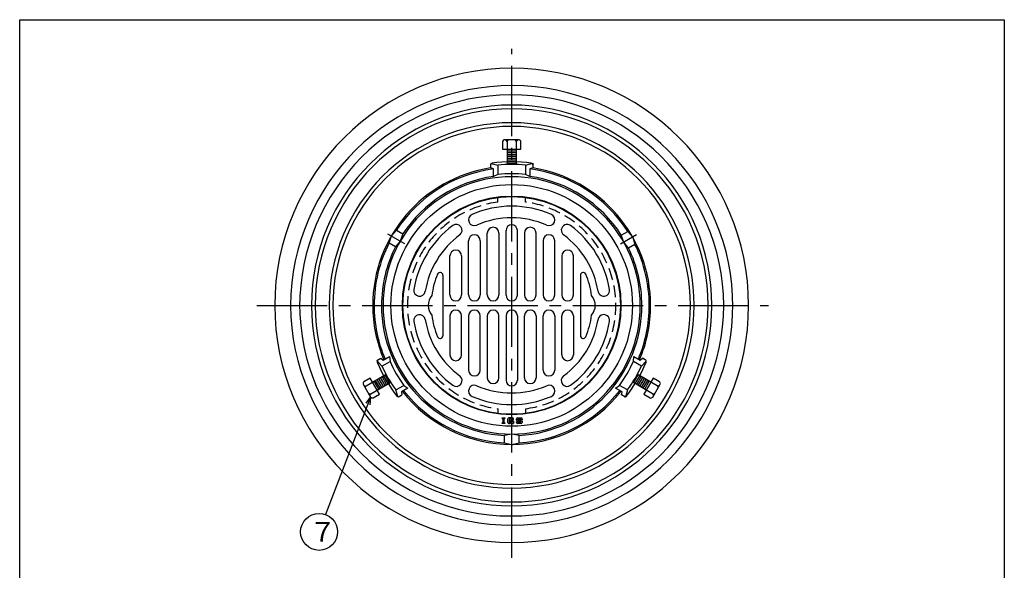
# Model space of a CAD drawing. Extents: x -769 to -235, y -239 to 501.
# Drawn here: x -769 to -235, y 203 to 501 of the extents above; entities that cross this region are included whole.
import ezdxf

# ---------------------------------------------------------------- set-up
doc = ezdxf.new("R2010")
doc.units = 0
doc.header["$LTSCALE"] = 2
doc.linetypes.add('CENTER2', pattern=[28.575, 19.05, -3.175, 3.175, -3.175])
doc.linetypes.add('HIDDEN2', pattern=[4.7625, 3.175, -1.5875])
doc.layers.get('0').update_dxf_attribs({"linetype": 'CONTINUOUS'})
doc.layers.add('1', color=7, linetype='CONTINUOUS')
doc.layers.add('9', color=7, linetype='CONTINUOUS')
doc.styles.add('DIMSTANDARD', font='MONOTXT.shx', dxfattribs={"width": 0.75, "bigfont": 'EXTFONT.shx'})
doc.styles.add('WinFont2', font='ＭＳ ゴシック', dxfattribs={"width": 0.8})
doc.dimstyles.new('DIMSTYEX_2', dxfattribs={"dimscale": 2, "dimtxt": 4, "dimasz": 2, "dimexe": 1, "dimexo": 1, "dimgap": 1, "dimtad": 3, "dimdec": 3, "dimdsep": 46, "dimtxsty": 'DIMSTANDARD', "dimcen": 0, "dimclrd": 3, "dimclre": 3, "dimclrt": 2, "dimadec": 3, "dimazin": 2, "dimtfac": 0.5, "dimtdec": 4, "dimtofl": 0, "dimtmove": 0, "dimatfit": 3, "dimldrblk": 'OPEN30', "dimfxl": 1, "dimtolj": 1, "dimtzin": 1, "dimlwd": -1, "dimlwe": -1, "dimarcsym": 0})

# ---------------------------------------------------------------- blocks, each defined once
blk = doc.blocks.new('_OPEN30')
at = {"color": 0, "linetype": 'BYBLOCK', "lineweight": -2}
for p, q in [((-1, 0.27), (0, 0)), ((0, 0), (-1, -0.27)), ((0, 0), (-1, 0))]:
    blk.add_line(p, q, dxfattribs=at)
blk = doc.blocks.new('BALN2')
at = {"layer": '9', "color": 3, "linetype": 'BYBLOCK'}
blk.add_circle((-27.97, -73.05), 10, dxfattribs=at)
at = {"layer": '9', "color": 2, "linetype": 'BYBLOCK', "style": 'WinFont2'}
blk.add_text('７', height=10.75, dxfattribs=at).set_placement((-33.34, -78.43))
at = {"layer": '9', "color": 3, "linetype": 'BYBLOCK'}
blk.add_leader([(0, 0), (-24.39, -63.71)], dimstyle='DIMSTYEX_2', dxfattribs=at)

msp = doc.modelspace()

# ---------------------------------------------------------------- hatches: boundary and pattern name
at = {"layer": '1', "linetype": 'CONTINUOUS'}
h = msp.add_hatch(dxfattribs=at)
h.set_pattern_fill('_U', style=0, pattern_type=0)
h.set_pattern_definition([(0, (-502.2468, 424.2537), (0, 1), [])])
edge = h.paths.add_edge_path()
edge.add_line((-499.7468, 431.1537), (-502.2468, 431.1537))
edge.add_line((-502.2468, 431.1537), (-502.2468, 424.2537))
edge.add_arc((-502.2468, 346.4037), 77.85, 448.159742, 450, ccw=False)
edge.add_line((-499.7468, 424.2135), (-499.7468, 431.1537))
edge = h.paths.add_edge_path(flags=16)
edge.add_line((-502.2468, 431.1537), (-504.7468, 431.1537))
edge.add_line((-504.7468, 431.1537), (-504.7468, 424.2135))
edge.add_arc((-502.2468, 346.4037), 77.85, 450, 451.840258, ccw=False)
edge.add_line((-502.2468, 424.2537), (-502.2468, 431.1537))
edge = h.paths.add_edge_path(flags=16)
edge.add_arc((-502.2468, 346.4037), 77.85, 90, 91.840258)
edge.add_line((-504.7468, 424.2135), (-504.7468, 422.7277))
edge.add_arc((-502.2468, 346.4037), 76.365, 450, 451.876056, ccw=False)
edge.add_line((-502.2468, 422.7687), (-502.2468, 424.2537))
edge = h.paths.add_edge_path()
edge.add_arc((-502.2468, 346.4037), 77.85, 88.159742, 90)
edge.add_line((-502.2468, 424.2537), (-502.2468, 422.7687))
edge.add_arc((-502.2468, 346.4037), 76.365, 448.123944, 450, ccw=False)
edge.add_line((-499.7468, 422.7277), (-499.7468, 424.2135))
h = msp.add_hatch(dxfattribs=at)
h.set_pattern_fill('_U', angle=120, style=0, pattern_type=0)
h.set_pattern_definition([(120, (-570.4404, 306.1388), (-0.86603, -0.5), [])])
edge = h.paths.add_edge_path()
edge.add_line((-576.416, 302.6888), (-575.166, 300.5237))
edge.add_line((-575.166, 300.5237), (-569.1557, 303.9938))
edge.add_arc((-503.0204, 345.0638), 77.85, 210, 211.840258, ccw=False)
edge.add_line((-570.4404, 306.1388), (-576.416, 302.6888))
edge = h.paths.add_edge_path()
edge.add_line((-577.666, 304.8538), (-576.416, 302.6888))
edge.add_line((-576.416, 302.6888), (-570.4404, 306.1388))
edge.add_arc((-503.0204, 345.0638), 77.85, 208.159742, 210, ccw=False)
edge.add_line((-571.6557, 308.3239), (-577.666, 304.8538))
edge = h.paths.add_edge_path(flags=16)
edge.add_arc((-503.0204, 345.0638), 77.85, -150, -148.159742)
edge.add_line((-569.1557, 303.9938), (-567.8689, 304.7367))
edge.add_arc((-503.0204, 345.0638), 76.365, 210, 211.876056, ccw=False)
edge.add_line((-569.1544, 306.8813), (-570.4404, 306.1388))
edge = h.paths.add_edge_path()
edge.add_arc((-503.0204, 345.0638), 77.85, -151.840258, -150)
edge.add_line((-570.4404, 306.1388), (-569.1544, 306.8813))
edge.add_arc((-503.0204, 345.0638), 76.365, 208.123944, 210, ccw=False)
edge.add_line((-570.3689, 309.0668), (-571.6557, 308.3239))
h = msp.add_hatch(dxfattribs=at)
h.set_pattern_fill('_U', angle=240, style=0, pattern_type=0)
h.set_pattern_definition([(240, (-434.0531, 306.1388), (0.86603, -0.5), [])])
edge = h.paths.add_edge_path()
edge.add_line((-429.3275, 300.5237), (-428.0775, 302.6888))
edge.add_line((-428.0775, 302.6888), (-434.0531, 306.1388))
edge.add_arc((-501.4732, 345.0638), 77.85, 328.159742, 330, ccw=False)
edge.add_line((-435.3379, 303.9938), (-429.3275, 300.5237))
edge = h.paths.add_edge_path(flags=16)
edge.add_line((-428.0775, 302.6888), (-426.8275, 304.8538))
edge.add_line((-426.8275, 304.8538), (-432.8379, 308.3239))
edge.add_arc((-501.4732, 345.0638), 77.85, 330, 331.840258, ccw=False)
edge.add_line((-434.0531, 306.1388), (-428.0775, 302.6888))
edge = h.paths.add_edge_path(flags=16)
edge.add_arc((-501.4732, 345.0638), 77.85, -31.840258, -30)
edge.add_line((-434.0531, 306.1388), (-435.3392, 306.8813))
edge.add_arc((-501.4732, 345.0638), 76.365, 328.123944, 330, ccw=False)
edge.add_line((-436.6246, 304.7367), (-435.3379, 303.9938))
edge = h.paths.add_edge_path()
edge.add_arc((-501.4732, 345.0638), 77.85, -30, -28.159742)
edge.add_line((-432.8379, 308.3239), (-434.1246, 309.0668))
edge.add_arc((-501.4732, 345.0638), 76.365, 330, 331.876056, ccw=False)
edge.add_line((-435.3392, 306.8813), (-434.0531, 306.1388))

# ---------------------------------------------------------------- linework, layer by layer
at = {"layer": '1', "color": 7, "linetype": 'CONTINUOUS'}
for p, q in [((-769.0734, 501.2288), (-235.0734, 501.2288)), ((-769.0734, -238.7712), (-769.0734, 501.2288)), ((-235.0734, 501.2288), (-235.0734, -238.7712)), ((-507.2468, 435.1537), (-507.2468, 431.1537)), ((-498.2468, 436.1537), (-506.2468, 436.1537)), ((-504.7468, 435.1537), (-504.7468, 422.7277)), ((-499.7468, 435.1537), (-499.7468, 422.7277)), ((-497.2468, 431.1537), (-497.2468, 435.1537)), ((-507.2468, 431.1537), (-497.2468, 431.1537)), ((-513.7468, 422.533), (-513.7468, 420.8709)), ((-513.3791, 423.3077), (-509.7468, 422.3995)), ((-509.7468, 422.3995), (-509.7468, 417.3735)), ((-494.7468, 422.3995), (-490.7468, 423.3996)), ((-494.7468, 422.3995), (-494.7468, 417.3735)), ((-490.7468, 423.3996), (-490.7468, 420.8709)), ((-512.1742, 420.3402), (-513.7468, 420.8709)), ((-512.1742, 416.3022), (-512.1742, 420.3402)), ((-509.7468, 417.3735), (-512.1742, 416.3022)), ((-492.3193, 416.3022), (-494.7468, 417.3735)), ((-490.7468, 420.8709), (-492.3193, 420.3402)), ((-492.3193, 420.3402), (-492.3193, 416.3022)), ((-567.5018, 384.0787), (-564.7593, 387.1141)), ((-564.7593, 387.1141), (-561.29, 385.1111)), ((-561.29, 385.1111), (-562.652, 381.2787)), ((-515.4668, 352.0637), (-515.4668, 385.6137)), ((-509.1468, 385.6137), (-509.1468, 352.0637)), ((-505.3268, 351.9837), (-505.3268, 386.9637)), ((-499.1668, 351.9837), (-499.1668, 386.9637)), ((-495.3468, 385.6137), (-495.3468, 352.0637)), ((-489.0268, 352.0637), (-489.0268, 385.6137)), ((-442.7825, 384.4609), (-439.3149, 386.4629)), ((-439.3149, 386.4629), (-436.6084, 383.4067)), ((-568.7593, 380.1859), (-567.5018, 384.0787)), ((-565.29, 378.1829), (-568.7593, 380.1859)), ((-562.652, 381.2787), (-565.29, 378.1829)), ((-525.6068, 352.0637), (-525.6068, 381.4834)), ((-519.2868, 381.4834), (-519.2868, 352.0637)), ((-485.2068, 381.4834), (-485.2068, 352.0637)), ((-478.8868, 352.0637), (-478.8868, 381.4834)), ((-441.4584, 380.6066), (-442.7825, 384.4609)), ((-438.8585, 377.4888), (-441.4584, 380.6066)), ((-435.3869, 379.4932), (-438.8585, 377.4888)), ((-436.6084, 383.4067), (-435.3869, 379.4932)), ((-535.7468, 352.0637), (-535.7468, 373.2013)), ((-529.4268, 373.2013), (-529.4268, 352.0637)), ((-475.0668, 373.2013), (-475.0668, 352.0637)), ((-468.7468, 352.0637), (-468.7468, 373.2013)), ((-539.5668, 362.7984), (-539.5668, 330.0089)), ((-464.9268, 362.7984), (-464.9268, 330.0089)), ((-535.7468, 340.7437), (-535.7468, 319.606)), ((-529.4268, 319.606), (-529.4268, 340.7437)), ((-525.6068, 340.7437), (-525.6068, 311.3239)), ((-519.2868, 311.3239), (-519.2868, 340.7437)), ((-515.4668, 340.7437), (-515.4668, 307.1936)), ((-509.1468, 307.1936), (-509.1468, 340.7437)), ((-505.3268, 340.8237), (-505.3268, 305.8437)), ((-499.1668, 340.8237), (-499.1668, 305.8437)), ((-495.3468, 307.1936), (-495.3468, 340.7437)), ((-489.0268, 340.7437), (-489.0268, 307.1936)), ((-485.2068, 311.3239), (-485.2068, 340.7437)), ((-478.8868, 340.7437), (-478.8868, 311.3239)), ((-475.0668, 319.606), (-475.0668, 340.7437)), ((-468.7468, 340.7437), (-468.7468, 319.606)), ((-575.4508, 316.5251), (-573.2609, 317.7894)), ((-572.5847, 313.5611), (-575.4508, 316.5251)), ((-573.2609, 317.7894), (-572.015, 316.6929)), ((-572.5847, 313.5611), (-568.232, 316.0741)), ((-572.015, 316.6929), (-568.518, 318.7119)), ((-568.518, 318.7119), (-568.232, 316.0741)), ((-436.2615, 316.0741), (-435.9756, 318.7119)), ((-431.9089, 313.5611), (-436.2615, 316.0741)), ((-435.9756, 318.7119), (-432.4786, 316.6929)), ((-432.4786, 316.6929), (-431.2326, 317.7894)), ((-429.3062, 316.2527), (-431.9089, 313.5611)), ((-429.7933, 316.9584), (-431.2326, 317.7894)), ((-578.916, 307.0189), (-582.3801, 305.0189)), ((-581.1301, 302.8538), (-570.3689, 309.0668)), ((-573.916, 298.3586), (-578.916, 307.0189)), ((-578.6301, 298.5237), (-567.8689, 304.7367)), ((-425.8634, 298.5237), (-436.6246, 304.7367)), ((-423.3634, 302.8538), (-434.1246, 309.0668)), ((-425.5775, 307.0189), (-430.5775, 298.3586)), ((-422.1134, 305.0189), (-425.5775, 307.0189)), ((-582.7461, 303.6529), (-578.7461, 296.7247)), ((-565.0847, 300.5707), (-560.732, 303.0837)), ((-564.055, 296.9709), (-565.0847, 300.5707)), ((-558.5905, 301.5171), (-562.0875, 299.4981)), ((-562.0875, 299.4981), (-561.7609, 297.8709)), ((-560.732, 303.0837), (-558.5905, 301.5171)), ((-445.903, 301.5171), (-443.7615, 303.0837)), ((-442.406, 299.4981), (-445.903, 301.5171)), ((-439.4089, 300.5707), (-443.7615, 303.0837)), ((-442.7326, 297.8709), (-442.406, 299.4981)), ((-439.4089, 300.5707), (-440.5428, 296.6065)), ((-425.7474, 296.7247), (-421.7474, 303.6529)), ((-577.3801, 296.3586), (-573.916, 298.3586)), ((-563.2003, 297.0398), (-561.7609, 297.8709)), ((-440.5428, 296.6065), (-442.7326, 297.8709)), ((-430.5775, 298.3586), (-427.1134, 296.3586)), ((-507.4936, 285.4423), (-505.8993, 285.4423)), ((-507.4936, 285.0881), (-507.4936, 285.4423)), ((-507.4936, 285.0881), (-507.0508, 285.0881)), ((-507.0508, 285.0881), (-507.0508, 282.7851)), ((-506.3422, 282.7851), (-506.3422, 285.0881)), ((-506.3422, 285.0881), (-505.8993, 285.0881)), ((-505.8993, 285.4423), (-505.8993, 285.0881)), ((-504.305, 282.9623), (-504.305, 284.9109)), ((-501.7364, 285.4423), (-503.7736, 285.4423)), ((-501.8249, 284.8223), (-503.685, 284.8223)), ((-503.685, 284.8223), (-503.685, 283.0509)), ((-503.4593, 283.0509), (-503.685, 283.0509)), ((-503.1957, 283.1209), (-502.8207, 283.3351)), ((-502.7107, 283.6709), (-502.7107, 284.2023)), ((-501.7364, 284.2023), (-502.7107, 284.2023)), ((-501.8249, 283.6709), (-502.7107, 283.6709)), ((-502.557, 283.4052), (-501.8249, 283.4052)), ((-501.8249, 284.5566), (-501.8249, 284.8223)), ((-501.2049, 284.5566), (-501.8249, 284.5566)), ((-501.8249, 283.4052), (-501.8249, 283.6709)), ((-501.2049, 284.5566), (-501.2049, 284.9109)), ((-501.2049, 283.6709), (-501.2049, 282.4308)), ((-499.6106, 284.2023), (-499.6106, 284.9109)), ((-499.6106, 282.9623), (-499.6106, 283.4052)), ((-498.9906, 283.4052), (-499.6106, 283.4052)), ((-499.0792, 285.4423), (-497.1305, 285.4423)), ((-499.0792, 283.6709), (-497.2191, 283.6709)), ((-498.9906, 284.8223), (-497.2191, 284.8223)), ((-498.9906, 284.2023), (-498.9906, 284.8223)), ((-497.1305, 284.2023), (-498.9906, 284.2023)), ((-498.9906, 283.4052), (-498.9906, 283.0509)), ((-498.9906, 283.0509), (-497.2191, 283.0509)), ((-497.2191, 284.8223), (-497.2191, 284.468)), ((-496.5991, 284.468), (-497.2191, 284.468)), ((-497.2191, 283.0509), (-497.2191, 283.6709)), ((-496.5991, 284.9109), (-496.5991, 284.468)), ((-496.5991, 283.6709), (-496.5991, 282.9623)), ((-507.0508, 282.7851), (-507.4936, 282.7851)), ((-507.4936, 282.4308), (-507.4936, 282.7851)), ((-505.8993, 282.4308), (-507.4936, 282.4308)), ((-506.3422, 282.7851), (-505.8993, 282.7851)), ((-505.8993, 282.7851), (-505.8993, 282.4308)), ((-503.7736, 282.4308), (-503.5964, 282.4308)), ((-503.2947, 282.4308), (-503.7736, 282.4308)), ((-502.6561, 282.7151), (-503.031, 282.5009)), ((-502.3924, 282.7851), (-501.9135, 282.7851)), ((-501.9135, 282.7851), (-501.9135, 282.4308)), ((-501.9135, 282.4308), (-501.2049, 282.4308)), ((-497.1305, 282.4308), (-499.0792, 282.4308)), ((-502.2468, 276.6537), (-506.2468, 275.9171)), ((-506.2468, 275.9171), (-506.2468, 271.911)), ((-498.2468, 275.9171), (-502.2468, 276.6537)), ((-498.2468, 271.911), (-498.2468, 275.9171)), ((-506.2468, 271.911), (-502.2468, 271.0537)), ((-502.2468, 271.0537), (-498.2468, 271.911))]:
    msp.add_line(p, q, dxfattribs=at)
at = {"layer": '1', "color": 7, "linetype": 'CENTER2'}
for p, q in [((-502.2468, 209.5745), (-502.2468, 485.4726)), ((-569.5231, 385.2457), (-560.3547, 379.9523)), ((-434.5145, 384.6156), (-443.2593, 379.5668)), ((-567.5018, 384.0787), (-568.0207, 384.3782)), ((-640.49, 346.4037), (-362.9707, 346.4037)), ((-502.2468, 268.7196), (-502.2468, 279.3064)), ((-502.2468, 271.0537), (-502.2468, 270.4545))]:
    msp.add_line(p, q, dxfattribs=at)
at = {"layer": '1', "color": 7, "linetype": 'HIDDEN2'}
for p, q in [((-509.7468, 402.4037), (-509.7468, 405.1771)), ((-494.7468, 402.4037), (-494.7468, 405.1771)), ((-509.7468, 290.4037), (-509.7468, 287.6303)), ((-494.7468, 290.4037), (-494.7468, 287.6303))]:
    msp.add_line(p, q, dxfattribs=at)
at = {"layer": '1', "color": 7, "linetype": 'CONTINUOUS'}
for radius in [65.5, 59.25, 59]:
    msp.add_circle((-502.2468, 346.4037), radius, dxfattribs=at)
for centre, radius, start, end in [((-502.2468, 346.4037), 128.5, 0, 180), ((-502.2468, 345.5104), 120.0033, 0, 179.573508), ((-502.2468, 345.5104), 115.0035, 0.445035, 180), ((-502.2468, 346.4037), 108.5841, 0, 180), ((-502.2468, 346.4037), 106.5039, 0, 180), ((-502.2468, 346.4037), 98.9961, 0, 180), ((-502.2468, 346.4037), 97.0039, 0, 180), ((-506.2468, 435.1537), 1, 90, 180), ((-505.7468, 435.1537), 1, 0, 90), ((-503.7468, 435.1537), 1, 90, 180), ((-500.7468, 435.1537), 1, 0, 90), ((-498.7468, 435.1537), 1, 90, -180), ((-498.2468, 435.1537), 1, 0, 90), ((-512.7468, 422.533), 1, 97.852874, 180), ((-502.2468, 346.4037), 77.85, 82.147126, 97.852874), ((-502.2468, 346.4037), 76.365, 84.363751, 95.636249), ((-491.7468, 422.533), 1, 0, 82.147126), ((-502.2468, 346.4037), 75.35, 98.778854, 180), ((-502.2468, 346.4037), 74.6, 97.647359, 147.020277), ((-502.2468, 346.4037), 71.365, 83.967445, 96.032555), ((-502.2468, 346.4037), 74.6, 32.478788, 82.352641), ((-502.2468, 346.4037), 75.35, 0, 81.221146), ((-502.2468, 346.4037), 69.75, 0, 180), ((-502.2468, 346.4037), 70.6, 98.083456, 146.747522), ((-502.2468, 346.4037), 70.6, 32.619325, 81.916544), ((-522.4964, 392.797), 3.16, 113.580133, -66.419867), ((-502.2468, 346.4037), 53.78, 66.419867, 113.580133), ((-481.9972, 392.797), 3.16, -113.580133, 66.419867), ((-532.2998, 387.137), 3.16, -53.580133, 126.419867), ((-502.2468, 346.4037), 47.46, 66.419867, 113.580133), ((-502.2468, 386.9637), 3.08, 0, 180), ((-472.1938, 387.137), 3.16, 53.580133, -126.419867), ((-502.2468, 346.4037), 53.78, 126.419867, 170.72338), ((-502.2468, 346.4037), 47.46, 126.419867, 170.72338), ((-522.4468, 381.4834), 3.16, 0, 180), ((-512.3068, 385.6137), 3.16, 0, 180), ((-492.1868, 385.6137), 3.16, 0, 180), ((-482.0468, 381.4834), 3.16, 0, 180), ((-502.2468, 346.4037), 47.46, 9.27662, 53.580133), ((-502.2468, 346.4037), 53.78, 9.27662, 53.580133), ((-502.2468, 346.4037), 74.6, 152.977118, 180), ((-502.2468, 346.4037), 74.6, 0, 26.331189), ((-502.2468, 346.4037), 70.6, 153.238712, 180), ((-532.5868, 373.2013), 3.16, 0, 180), ((-471.9068, 373.2013), 3.16, 0, 180), ((-502.2468, 346.4037), 70.6, 0, 26.123015), ((-502.2468, 346.4037), 43.64, 157.104358, 173.032078), ((-541.0668, 362.7984), 1.5, 0, 157.104358), ((-463.4268, 362.7984), 1.5, 22.895642, 180), ((-502.2468, 346.4037), 43.64, 6.967922, 22.895642), ((-552.2047, 354.5637), 3.16, 170.72338, -9.27662), ((-452.2888, 354.5637), 3.16, 180, 9.27662), ((-502.2468, 347.2969), 120.0033, -179.573508, 0), ((-502.2468, 347.2969), 115.0035, 180, -0.445035), ((-539.5668, 346.4037), 8, 138.565316, -138.565316), ((-532.5868, 352.0637), 3.16, 180, 0), ((-522.4468, 352.0637), 3.16, 180, 0), ((-512.3068, 352.0637), 3.16, 180, 0), ((-502.2468, 351.9837), 3.08, 180, 0), ((-492.1868, 352.0637), 3.16, 180, 0), ((-482.0468, 352.0637), 3.16, 180, 0), ((-471.9068, 352.0637), 3.16, 180, 0), ((-464.9268, 346.4037), 8, -41.434684, 41.434684), ((-502.2468, 346.4037), 128.5, 180, 0), ((-502.2468, 346.4037), 108.5841, 180, 0), ((-502.2468, 346.4037), 106.5039, 180, 0), ((-502.2468, 346.4037), 98.9961, 180, 0), ((-502.2468, 346.4037), 97.0039, 180, 0), ((-502.2468, 346.4037), 75.35, 180, -156.977786), ((-502.2468, 346.4037), 74.6, 180, -157.048292), ((-502.2468, 346.4037), 70.6, -180, -93.247959), ((-502.2468, 346.4037), 69.75, 180, 0), ((-532.5868, 340.7437), 3.16, 0, 180), ((-522.4468, 340.7437), 3.16, 0, 180), ((-512.3068, 340.7437), 3.16, 0, 180), ((-502.2468, 340.8237), 3.08, 0, 180), ((-502.2468, 346.4037), 70.6, -86.752041, 0), ((-492.1868, 340.7437), 3.16, 0, 180), ((-482.0468, 340.7437), 3.16, 0, 180), ((-471.9068, 340.7437), 3.16, 0, 180), ((-502.2468, 346.4037), 74.6, -22.951708, 0), ((-502.2468, 346.4037), 75.35, -23.022214, 0), ((-552.2047, 338.2437), 3.16, 9.27662, -170.72338), ((-502.2468, 346.4037), 53.78, -170.72338, -126.419867), ((-502.2468, 346.4037), 47.46, -170.72338, -126.419867), ((-502.2468, 346.4037), 43.64, -173.032078, -157.104358), ((-502.2468, 346.4037), 47.46, -53.580133, -9.27662), ((-502.2468, 346.4037), 53.78, -53.580133, -9.27662), ((-502.2468, 346.4037), 43.64, -22.895642, -6.967922), ((-452.2888, 338.2437), 3.16, -9.27662, 180), ((-541.0668, 330.0089), 1.5, -157.104358, 0), ((-463.4268, 330.0089), 1.5, 180, -22.895642), ((-574.2003, 316.0924), 1, 120, -157.852874), ((-503.0204, 345.0638), 77.85, -157.852874, -142.147126), ((-503.0204, 345.0638), 71.365, -156.032555, -143.967445), ((-532.5868, 319.606), 3.16, 180, 0), ((-471.9068, 319.606), 3.16, 180, 0), ((-501.4732, 345.0638), 71.365, -36.032555, -23.967445), ((-501.4732, 345.0638), 77.85, -37.852874, -22.147126), ((-430.2933, 316.0924), 1, -22.147126, 60), ((-503.0204, 345.0638), 76.365, -155.636249, -144.363751), ((-522.4468, 311.3239), 3.16, 180, 0), ((-482.0468, 311.3239), 3.16, 180, 0), ((-501.4732, 345.0638), 76.365, -35.636249, -24.363751), ((-581.8801, 304.1529), 1, 120, -150), ((-532.2998, 305.6704), 3.16, -126.419867, 53.580133), ((-512.3068, 307.1936), 3.16, 180, 0), ((-502.2468, 305.8437), 3.08, 180, 0), ((-492.1868, 307.1936), 3.16, 180, 0), ((-472.1938, 305.6704), 3.16, 126.419867, -53.580133), ((-422.6134, 304.1529), 1, -30, 60), ((-581.6301, 303.7199), 1, -150, -60), ((-580.6301, 301.9878), 1, 120, -150), ((-502.2468, 346.4037), 75.35, -141.835384, -90), ((-502.2468, 346.4037), 74.6, -141.752731, -93.073634), ((-522.4964, 300.0104), 3.16, 66.419867, -113.580133), ((-502.2468, 346.4037), 47.46, -113.580133, -66.419867), ((-502.2468, 346.4037), 75.35, -90, -38.164616), ((-502.2468, 346.4037), 74.6, -86.926366, -38.247269), ((-481.9972, 300.0104), 3.16, -66.419867, 113.580133), ((-422.8634, 303.7199), 1, -120, -30), ((-423.8634, 301.9878), 1, -30, 60), ((-579.1301, 299.3897), 1, -150, -60), ((-578.1301, 297.6577), 1, 120, -150), ((-577.8801, 297.2247), 1, -150, -60), ((-563.7003, 297.9058), 1, -142.147126, -60), ((-502.2468, 346.4037), 53.78, -113.580133, -66.419867), ((-440.7933, 297.9058), 1, -120, -37.852874), ((-426.6134, 297.2247), 1, -120, -30), ((-425.3634, 299.3897), 1, -120, -30), ((-426.3634, 297.6577), 1, -30, 60), ((-503.7736, 284.9109), 0.5314, 90, 180), ((-503.4593, 283.5823), 0.5314, -90, -60.255119), ((-502.557, 282.8737), 0.5314, 90, 119.744881), ((-501.7364, 284.9109), 0.5314, 0, 90), ((-501.7364, 283.6709), 0.5314, 0, 90), ((-499.0792, 284.9109), 0.5314, 90, 180), ((-499.0792, 284.2023), 0.5314, 180, -90), ((-497.1305, 284.9109), 0.5314, 0, 90), ((-497.1305, 283.6709), 0.5314, 0, 90), ((-503.7736, 282.9623), 0.5314, 180, -90), ((-503.2947, 282.9623), 0.5314, -90, -60.255119), ((-502.3924, 282.2537), 0.5314, 90, 119.744881), ((-499.0792, 282.9623), 0.5314, 180, -90), ((-497.1305, 282.9623), 0.5314, -90, 0)]:
    msp.add_arc(centre, radius, start, end, dxfattribs=at)
at = {"layer": '1', "color": 7, "linetype": 'HIDDEN2'}
for start, end in [(97.62815, -97.62815), (-82.37185, 82.37185)]:
    msp.add_arc((-502.2468, 346.4037), 56.5, start, end, dxfattribs=at)

# ---------------------------------------------------------------- block references
at = {"layer": '9', "color": 3, "linetype": 'BYBLOCK'}
msp.add_blockref('BALN2', (-578.7461, 296.7247), dxfattribs=at)

doc.saveas('drawing.dxf')
